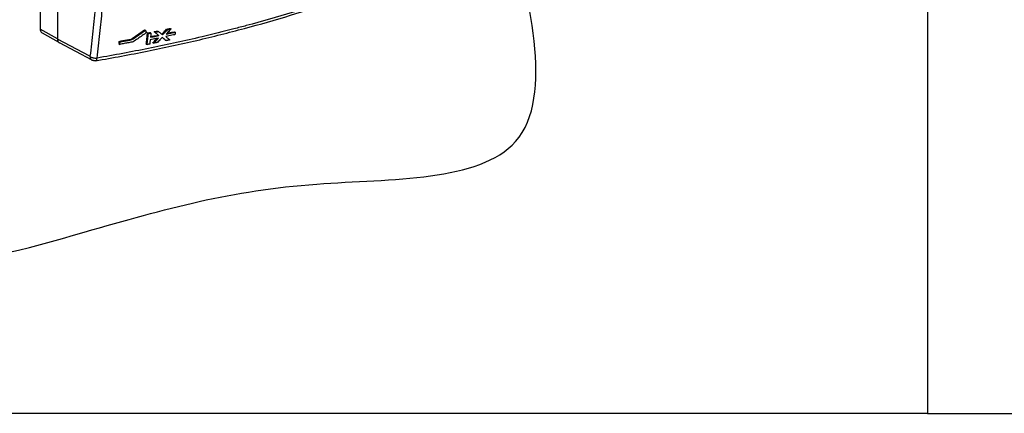
# Model space of a CAD drawing. Extents: x -229 to 1111, y -442 to -148.
# Drawn here: x 197 to 366, y -442 to -374 of the extents above; entities that cross this region are included whole.
import ezdxf

# ---------------------------------------------------------------- set-up
doc = ezdxf.new("R2010")
doc.units = 0
doc.header["$LTSCALE"] = 1.21
doc.header["$MEASUREMENT"] = 0
doc.layers.get('0').update_dxf_attribs({"linetype": 'CONTINUOUS'})

msp = doc.modelspace()

# ---------------------------------------------------------------- linework, layer by layer
for p, q in [((200.89419, -322.63218), (200.89419, -375.95366)), ((203.85003, -324.33932), (203.85003, -377.66096)), ((223.1639, -375.82403), (223.30564, -375.9059)), ((203.85003, -377.58769), (200.89419, -375.95366)), ((201.22991, -376.60337), (203.99327, -378.131)), ((218.75461, -376.06361), (218.89661, -376.14563)), ((219.27325, -376.62294), (219.41525, -376.70496)), ((219.72321, -376.5334), (219.8652, -376.61541)), ((220.40405, -376.39652), (220.54599, -376.4785)), ((221.03675, -376.26777), (221.17866, -376.34974)), ((221.0757, -376.97028), (221.21764, -377.05226)), ((222.53758, -375.95646), (222.67937, -376.03835)), ((223.86695, -376.38337), (224.01042, -376.46487)), ((209.418, -380.60449), (203.85003, -377.66097)), ((209.76711, -381.26147), (204.19518, -378.31578)), ((214.38298, -378.47225), (214.52491, -378.55422)), ((214.43299, -378.04147), (214.57496, -378.12346)), ((216.46027, -377.66695), (216.60231, -377.74899)), ((219.05368, -378.50562), (219.19567, -378.58763)), ((220.18472, -378.27933), (220.3267, -378.36133)), ((222.31865, -377.8395), (222.46056, -377.92147))]:
    msp.add_line(p, q)
for points in [[(-228.81024, -147.92872), (352.79908, -147.92872), (352.79908, -441.8274), (-228.81024, -441.8274)], [(1110.78877, -147.92872), (352.79908, -147.92872), (352.79908, -441.8274), (1110.78877, -441.8274)]]:
    msp.add_lwpolyline(points, close=True)
at = {"linetype": 'Continuous'}
msp.add_open_spline([(178.38868, -413.53507), (166.12242, -408.90468), (169.30408, -385.06821), (172.48574, -361.23175), (173.77039, -345.56227), (175.65319, -322.59668), (162.56444, -292.18334), (182.36389, -266.66038), (213.38045, -279.36133), (238.03773, -260.61044), (267.06786, -248.51684), (274.29424, -253.09741), (274.42467, -253.1855)], degree=3, knots=[434.036770156, 434.036770156, 434.036770156, 434.036770156, 486.287424289, 486.287424289, 486.287424289, 532.932382803, 554.6514768, 580.215355156, 607.439391899, 639.206702884, 674.791357388, 675.459536468, 675.459536468, 675.459536468, 675.459536468], dxfattribs=at)
msp.add_spline([(174.42908, -362.20304), (172.97158, -315.58086), (169.08491, -294.21236), (185.11743, -274.3008), (212.32413, -275.2721), (241.47418, -262.64525), (275.96839, -253.9036), (279.85507, -297.61189), (281.31257, -355.88962), (282.28423, -395.22709), (248.27585, -402.5118), (208.43746, -410.76781), (180.74493, -414.65299), (174.42908, -362.20304)], degree=3, dxfattribs=at)
for points, start_tangent, end_tangent in [([(210.66847, -367.39528), (210.35053, -371.87501), (209.93355, -376.27978), (209.418, -380.60449)], (-0.059316326, -0.998239237), (-0.130697503, -0.991422293)), ([(210.40401, -381.36293), (219.18901, -379.723), (227.69511, -377.87331), (235.8876, -375.82116), (243.73306, -373.57457), (251.19953, -371.14224), (258.25659, -368.53352)], (0.985530808, 0.169496391), (0.93049694, 0.366299665)), ([(258.58854, -368.04743), (251.5276, -370.6578), (244.05045, -373.09378), (236.18806, -375.34544)], (-0.930496823, -0.366299962), (-0.965899994, -0.258915435)), ([(210.62223, -380.90524), (211.12582, -376.69215), (211.51628, -372.64466)], (0.130684377, 0.991424023), (0.085220247, 0.996362138)), ([(223.28051, -375.93286), (223.03176, -376.19937), (222.75544, -376.49444), (222.47668, -376.7911)], (-0.681775743, -0.731561232), (-0.6854117, -0.728155753)), ([(222.53757, -375.95645), (222.74652, -375.91244), (222.9553, -375.8683), (223.1639, -375.82403)], (0.978605673, 0.205744835), (0.978136834, 0.207962339)), ([(222.67936, -376.03835), (222.88864, -375.99425), (223.0974, -375.9501), (223.30564, -375.9059)], (0.978592312, 0.205808373), (0.978122468, 0.208029898)), ([(223.30564, -375.90589), (223.28051, -375.93286)], (-0.681661589, -0.731667601), (-0.681775748, -0.731561227)), ([(235.94731, -375.40984), (233.79602, -375.97407)], (-0.96615767, -0.257952236), (-0.968384209, -0.24946347)), ([(236.18806, -375.34544), (235.94731, -375.40984)], (-0.965899994, -0.258915433), (-0.96615767, -0.257952236)), ([(200.89419, -375.95366), (200.93491, -376.22773), (201.05228, -376.45202), (201.22998, -376.6034)], (0, -1), (0.874897028, -0.484308982)), ([(233.35604, -376.08699), (227.97298, -377.40344), (219.43926, -379.25927), (210.62223, -380.90524)], (-0.968823096, -0.247753523), (-0.985530678, -0.169497149)), ([(216.46027, -377.66695), (217.22734, -377.13507), (217.99213, -376.60062), (218.75461, -376.06361)], (0.822825325, 0.568294364), (0.816508542, 0.577333353)), ([(216.60231, -377.74899), (217.38022, -377.2096), (218.14496, -376.67511), (218.89661, -376.14563)], (0.822848038, 0.568261477), (0.816477779, 0.577376858)), ([(219.1101, -376.52686), (218.35823, -377.05644), (217.59344, -377.59091), (216.81568, -378.13015)], (-0.816502183, -0.577342347), (-0.822873325, -0.56822486)), ([(218.89661, -376.14563), (218.96788, -376.27273), (219.03904, -376.39981), (219.1101, -376.52686)], (0.489340275, -0.87209294), (0.487865179, -0.872918992)), ([(219.05368, -378.50562), (219.12885, -377.87978), (219.20204, -377.25222), (219.27325, -376.62294)], (0.120962135, 0.992657122), (0.110737897, 0.993849646)), ([(219.19567, -378.58763), (219.27177, -377.95414), (219.34494, -377.32656), (219.41525, -376.70496)], (0.121009424, 0.992651358), (0.110718955, 0.993851756)), ([(219.27324, -376.62294), (219.42332, -376.59316), (219.57331, -376.56331), (219.72321, -376.5334)], (0.980922613, 0.194398631), (0.980615423, 0.19594232)), ([(219.41526, -376.70497), (219.56556, -376.67513), (219.71554, -376.64528), (219.8652, -376.61541)], (0.980916008, 0.194431958), (0.980607763, 0.19598065)), ([(221.16752, -377.48298), (220.6921, -377.58003), (220.21378, -377.67684), (219.73256, -377.77338)], (-0.97962107, -0.200854572), (-0.980630241, -0.195868148)), ([(219.8652, -376.61541), (219.83815, -376.85692), (219.81067, -377.09936), (219.78276, -377.34271)], (-0.110657341, -0.993858618), (-0.114604303, -0.993411221)), ([(219.78276, -377.34271), (220.26404, -377.24613), (220.74233, -377.14931), (221.21764, -377.05226)], (0.980621773, 0.195910539), (0.979612925, 0.200894295)), ([(219.79575, -377.22968), (220.11994, -377.16455), (220.59826, -377.06775), (221.0757, -376.97028)], (0.980520153, 0.196418505), (0.979621088, 0.200854483)), ([(220.21191, -378.25107), (220.46546, -377.98707), (220.74574, -377.69429), (220.89415, -377.53886)], (0.693246549, 0.720700509), (0.690260643, 0.723560809)), ([(220.3267, -378.36133), (220.60932, -378.0671), (220.8896, -377.77431), (221.16752, -377.48298)], (0.693367255, 0.72058438), (0.689636376, 0.724155832)), ([(220.40404, -376.39651), (220.61512, -376.35373), (220.82602, -376.31082), (221.03675, -376.26777)], (0.980143378, 0.198290085), (0.979696726, 0.200485223)), ([(221.0757, -376.97028), (220.85242, -376.77938), (220.62854, -376.58813), (220.40405, -376.39652)], (-0.759930085, 0.650004819), (-0.760750078, 0.649044929)), ([(220.54599, -376.4785), (220.75749, -376.43562), (220.96837, -376.3927), (221.17866, -376.34974)], (0.980134185, 0.198335521), (0.979686194, 0.200536682)), ([(221.21764, -377.05226), (220.99434, -376.86135), (220.77046, -376.67009), (220.54599, -376.4785)], (-0.759928144, 0.65000709), (-0.76074797, 0.649047399)), ([(221.77165, -377.38076), (221.52087, -377.64473), (221.24137, -377.93796), (220.95952, -378.23266)], (-0.688204046, -0.725517189), (-0.691820886, -0.722069153)), ([(221.17866, -376.34974), (221.40237, -376.54088), (221.62552, -376.73171)], (0.760408927, -0.649444581), (0.759860695, -0.650085937)), ([(221.62552, -376.73171), (221.8481, -376.92222)], (0.759860693, -0.650085939), (0.759584232, -0.650408944)), ([(221.73217, -376.81281), (221.98379, -376.54616), (222.26092, -376.25156), (222.53758, -375.95646)], (0.686895356, 0.726756334), (0.683309698, 0.730128658)), ([(221.79802, -377.35296), (221.77165, -377.38076)], (-0.688086131, -0.725629021), (-0.688204042, -0.725517193)), ([(221.87757, -377.46086), (221.77724, -377.37483)], (-0.759052161, 0.651029812), (-0.759178338, 0.650882671)), ([(222.46056, -377.92147), (222.24021, -377.73223), (222.01936, -377.54273), (221.79801, -377.35296)], (-0.758490939, 0.651683585), (-0.759334065, 0.65070099)), ([(221.8481, -376.92222), (222.12763, -376.62602), (222.40471, -376.33139), (222.67937, -376.03835)], (0.686964487, 0.726690989), (0.683218436, 0.730214057)), ([(222.31865, -377.8395), (222.09842, -377.65036), (221.87757, -377.46086)], (-0.758492756, 0.65168147), (-0.759052163, 0.651029811)), ([(223.96044, -376.89567), (223.45195, -377.0048), (222.94068, -377.11353), (222.42662, -377.22186)], (-0.977540289, -0.210748628), (-0.978702585, -0.205283342)), ([(222.42662, -377.22186), (222.64721, -377.41117), (222.86733, -377.60025), (223.08697, -377.78909)], (0.758986622, -0.651106219), (0.758138283, -0.652093816)), ([(222.47668, -376.7911), (222.9908, -376.68274), (223.50205, -376.574), (224.01042, -376.46487)], (0.978694762, 0.205320634), (0.977532921, 0.210782797)), ([(222.60772, -376.65178), (222.84658, -376.60133), (223.35729, -376.49273), (223.86695, -376.38337)], (0.978502498, 0.206234967), (0.977548756, 0.210709349)), ([(224.01042, -376.46487), (223.99392, -376.60804), (223.97726, -376.75164), (223.96044, -376.89567)], (-0.114073615, -0.9934723), (-0.116418535, -0.993200244)), ([(233.79602, -375.97407), (233.35604, -376.08699)], (-0.968384209, -0.24946347), (-0.968823097, -0.247753522)), ([(203.85003, -377.66096), (203.89072, -377.93503), (204.00808, -378.15931)], (-0.000060261, -0.999999998), (0.622308165, -0.782772347)), ([(204.00808, -378.15931), (204.18225, -378.30871)], (0.622308164, -0.782772348), (0.87140764, -0.490559604)), ([(204.18225, -378.30871), (204.19032, -378.31317), (204.19509, -378.31572)], (0.871407632, -0.490559619), (0.8839374, -0.467605254)), ([(214.38299, -378.47225), (214.39979, -378.32877), (214.41645, -378.18517), (214.43299, -378.04147)], (0.116471689, 0.993194012), (0.114122949, 0.993466634)), ([(214.43298, -378.04146), (215.1103, -377.91793), (215.78607, -377.79309), (216.46027, -377.66695)], (0.983973883, 0.178312638), (0.982732187, 0.185033639)), ([(214.5249, -378.55422), (214.54173, -378.41043), (214.55841, -378.26684), (214.57496, -378.12346)], (0.116599888, 0.99317897), (0.114237179, 0.993453505)), ([(216.81568, -378.13015), (216.06073, -378.27194), (215.29715, -378.41332), (214.52491, -378.55422)], (-0.982576156, -0.185860425), (-0.983990669, -0.178219984)), ([(214.57496, -378.12346), (215.25772, -377.99896), (215.9335, -377.87412), (216.60231, -377.74899)], (0.983981441, 0.178270929), (0.982734259, 0.185022637)), ([(219.64574, -378.49814), (219.496, -378.528), (219.34598, -378.55783), (219.19567, -378.58763)], (-0.980644785, -0.195795317), (-0.98095343, -0.194243064)), ([(219.73256, -377.77338), (219.70406, -378.01405), (219.67512, -378.25564), (219.64574, -378.49814)], (-0.116957141, -0.993136963), (-0.120943293, -0.992659418)), ([(220.18472, -378.27933), (220.21191, -378.25107)], (0.693366853, 0.720584768), (0.693246559, 0.720700498)), ([(220.95952, -378.23266), (220.7491, -378.2756), (220.53817, -378.3185), (220.3267, -378.36133)], (-0.979721936, -0.200361991), (-0.980170566, -0.198155651)), ([(223.08697, -377.78909), (222.87862, -377.83329), (222.66982, -377.87741), (222.46056, -377.92147)], (-0.978155738, -0.207873405), (-0.978626367, -0.205646382)), ([(209.41797, -380.60442), (209.60095, -380.72858), (209.83082, -380.82673), (210.09057, -380.8916), (210.36096, -380.91839), (210.62223, -380.90509)], (0.755220539, -0.655470776), (0.991264158, 0.131891507)), ([(209.41797, -380.60452), (209.46097, -380.87899), (209.57969, -381.10459), (209.76251, -381.25901), (209.76711, -381.26147)], (0.010789807, -0.999941788), (0.884100608, -0.467296602)), ([(210.40392, -381.36173), (210.44751, -381.34739), (210.52903, -381.2617), (210.58874, -381.11053), (210.62221, -380.90522)], (0.98632957, 0.164784645), (0.084690411, 0.996407313)), ([(210.40399, -381.36294), (210.24734, -381.37733), (210.09325, -381.36739), (209.93619, -381.33189), (209.76711, -381.26147)], (-0.985530059, -0.169500744), (-0.884060789, 0.467371931))]:
    msp.add_spline(points, degree=3, dxfattribs=dict(start_tangent=start_tangent, end_tangent=end_tangent))

doc.saveas('drawing.dxf')
